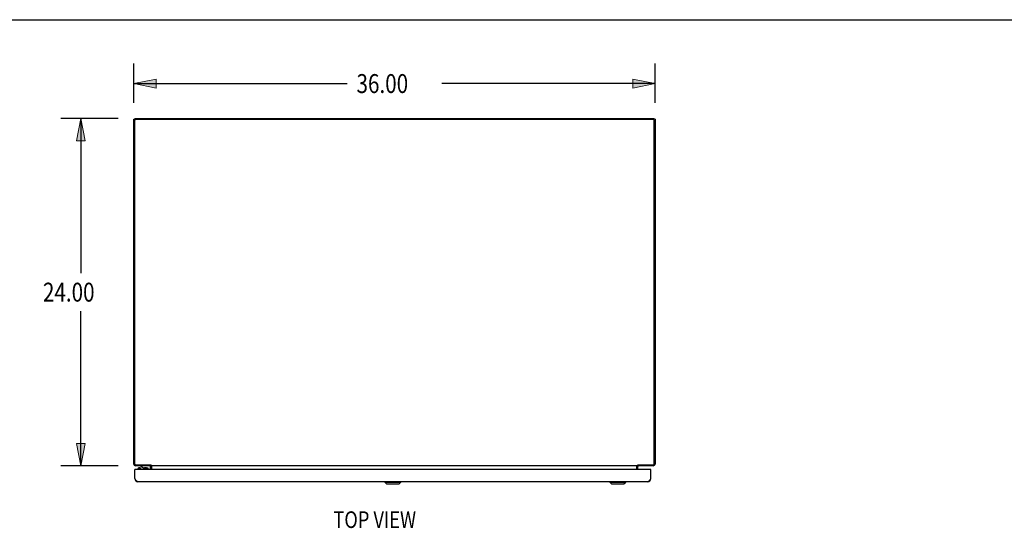
# Model space of a CAD drawing. Units: inches. Extents: x -127 to 135, y -79 to 90.
# Drawn here: x -64 to 4, y 55 to 90 of the extents above; entities that cross this region are included whole.
import ezdxf

# ---------------------------------------------------------------- set-up
doc = ezdxf.new("R2010")
doc.units = ezdxf.units.IN
doc.header["$MEASUREMENT"] = 0
doc.layers.add('DIMENSIONS', color=7, linetype='Continuous')

# ---------------------------------------------------------------- blocks, each defined once
blk = doc.blocks.new('block 3')
at = {"layer": 'DIMENSIONS', "color": 2, "insert": (-40.489, 85.046), "char_height": 1.30769, "attachment_point": 7}
blk.add_mtext('\\fMyriad Pro|b0|i0|c0|p34;\\W0.8;36.00', dxfattribs=at)
blk = doc.blocks.new('block 4')
at = {"layer": 'DIMENSIONS', "color": 2, "lineweight": 25}
blk.add_lwpolyline([(-55.874, 84.363), (-55.874, 87.084)], dxfattribs=at)
blk = doc.blocks.new('block 5')
at = {"layer": 'DIMENSIONS', "color": 2, "lineweight": 25}
blk.add_lwpolyline([(-19.874, 84.363), (-19.874, 87.084)], dxfattribs=at)
blk = doc.blocks.new('block 6')
at = {"layer": 'DIMENSIONS', "color": 2, "lineweight": 25}
blk.add_lwpolyline([(-55.874, 85.7), (-41.143, 85.7)], dxfattribs=at)
blk = doc.blocks.new('block 7')
at = {"layer": 'DIMENSIONS', "color": 2, "lineweight": 25}
blk.add_lwpolyline([(-19.874, 85.7), (-34.604, 85.7)], dxfattribs=at)
blk = doc.blocks.new('block 9')
at = {"layer": 'DIMENSIONS'}
h = blk.add_hatch(color=2, dxfattribs=at)
h.dxf.hatch_style = 2
h.paths.add_polyline_path([(-55.874, 85.7), (-54.335, 85.392), (-54.335, 86.008)])
at = {"layer": 'DIMENSIONS', "lineweight": 0}
blk.add_lwpolyline([(-55.874, 85.7), (-54.335, 85.392), (-54.335, 86.008), (-55.874, 85.7)], dxfattribs=at)
blk = doc.blocks.new('block 8')
at = {"layer": 'DIMENSIONS'}
blk.add_blockref('block 9', (0, 0), dxfattribs=at)
blk = doc.blocks.new('block 11')
at = {"layer": 'DIMENSIONS'}
h = blk.add_hatch(color=2, dxfattribs=at)
h.dxf.hatch_style = 2
h.paths.add_polyline_path([(-19.874, 85.7), (-21.412, 86.008), (-21.412, 85.392)])
at = {"layer": 'DIMENSIONS', "lineweight": 0}
blk.add_lwpolyline([(-19.874, 85.7), (-21.412, 86.008), (-21.412, 85.392), (-19.874, 85.7)], dxfattribs=at)
blk = doc.blocks.new('block 10')
at = {"layer": 'DIMENSIONS'}
blk.add_blockref('block 11', (0, 0), dxfattribs=at)
blk = doc.blocks.new('block 2')
at = {"layer": 'DIMENSIONS'}
for name in ['block 4', 'block 5', 'block 3', 'block 8', 'block 6', 'block 7', 'block 10']:
    blk.add_blockref(name, (0, 0), dxfattribs=at)
blk = doc.blocks.new('block 23')
at = {"layer": 'DIMENSIONS', "color": 2, "insert": (-62.146, 70.632), "char_height": 1.30769, "attachment_point": 7}
blk.add_mtext('\\fMyriad Pro|b0|i0|c0|p34;\\W0.8;24.00', dxfattribs=at)
blk = doc.blocks.new('block 24')
at = {"layer": 'DIMENSIONS', "color": 2, "lineweight": 25}
blk.add_lwpolyline([(-56.951, 83.286), (-60.915, 83.286)], dxfattribs=at)
blk = doc.blocks.new('block 25')
at = {"layer": 'DIMENSIONS', "color": 2, "lineweight": 25}
blk.add_lwpolyline([(-56.951, 59.286), (-60.915, 59.286)], dxfattribs=at)
blk = doc.blocks.new('block 26')
at = {"layer": 'DIMENSIONS', "color": 2, "lineweight": 25}
blk.add_lwpolyline([(-59.531, 83.286), (-59.531, 72.594)], dxfattribs=at)
blk = doc.blocks.new('block 27')
at = {"layer": 'DIMENSIONS', "color": 2, "lineweight": 25}
blk.add_lwpolyline([(-59.531, 59.286), (-59.531, 69.978)], dxfattribs=at)
blk = doc.blocks.new('block 29')
at = {"layer": 'DIMENSIONS'}
h = blk.add_hatch(color=2, dxfattribs=at)
h.dxf.hatch_style = 2
h.paths.add_polyline_path([(-59.531, 83.286), (-59.839, 81.747), (-59.223, 81.747)])
at = {"layer": 'DIMENSIONS', "lineweight": 0}
blk.add_lwpolyline([(-59.531, 83.286), (-59.839, 81.747), (-59.223, 81.747), (-59.531, 83.286)], dxfattribs=at)
blk = doc.blocks.new('block 28')
at = {"layer": 'DIMENSIONS'}
blk.add_blockref('block 29', (0, 0), dxfattribs=at)
blk = doc.blocks.new('block 31')
at = {"layer": 'DIMENSIONS'}
h = blk.add_hatch(color=2, dxfattribs=at)
h.dxf.hatch_style = 2
h.paths.add_polyline_path([(-59.531, 59.286), (-59.223, 60.824), (-59.839, 60.824)])
at = {"layer": 'DIMENSIONS', "lineweight": 0}
blk.add_lwpolyline([(-59.531, 59.286), (-59.223, 60.824), (-59.839, 60.824), (-59.531, 59.286)], dxfattribs=at)
blk = doc.blocks.new('block 30')
at = {"layer": 'DIMENSIONS'}
blk.add_blockref('block 31', (0, 0), dxfattribs=at)
blk = doc.blocks.new('block 22')
at = {"layer": 'DIMENSIONS'}
for name in ['block 24', 'block 28', 'block 26', 'block 23', 'block 27', 'block 30', 'block 25']:
    blk.add_blockref(name, (0, 0), dxfattribs=at)
blk = doc.blocks.new('block 162')
at = {"layer": 'DIMENSIONS', "color": 2, "insert": (-42.086, 54.987), "char_height": 1.15385, "attachment_point": 7}
blk.add_mtext('\\fMyriad Pro|b0|i0|c0|p34;\\W0.8;TOP VIEW', dxfattribs=at)
blk = doc.blocks.new('block 213')
at = {"color": 7, "lineweight": 25}
blk.add_lwpolyline([(-126.519, 90.115), (135.019, 90.115)], dxfattribs=at)
blk = doc.blocks.new('block 1010')
at = {"color": 3, "lineweight": 25}
blk.add_lwpolyline([(-55.781, 58.376), (-55.797, 58.4)], dxfattribs=at)
blk = doc.blocks.new('block 1011')
at = {"color": 7, "lineweight": 25}
blk.add_lwpolyline([(-55.424, 59.129), (-55.404, 59.114)], dxfattribs=at)
blk = doc.blocks.new('block 1012')
at = {"color": 3, "lineweight": 25}
blk.add_lwpolyline([(-54.684, 59.337), (-54.69, 59.342), (-54.692, 59.344), (-54.695, 59.347), (-54.697, 59.349)], dxfattribs=at)
blk = doc.blocks.new('block 1013')
at = {"color": 3, "lineweight": 25}
blk.add_lwpolyline([(-54.672, 59.324), (-54.674, 59.327), (-54.677, 59.33), (-54.679, 59.332), (-54.682, 59.335), (-54.684, 59.337)], dxfattribs=at)
blk = doc.blocks.new('block 1014')
at = {"color": 7, "lineweight": 25}
blk.add_lwpolyline([(-55.582, 59.086), (-55.581, 59.08), (-55.575, 59.069), (-55.564, 59.058), (-55.548, 59.049), (-55.529, 59.043), (-55.519, 59.041)], dxfattribs=at)
blk = doc.blocks.new('block 1015')
at = {"color": 3, "lineweight": 25}
blk.add_lwpolyline([(-55.874, 59.406), (-55.874, 83.25)], dxfattribs=at)
blk = doc.blocks.new('block 1016')
at = {"color": 3, "lineweight": 25}
blk.add_lwpolyline([(-55.811, 83.143), (-55.811, 59.429)], dxfattribs=at)
blk = doc.blocks.new('block 1017')
at = {"color": 7, "lineweight": 25}
blk.add_lwpolyline([(-55.799, 83.286), (-55.799, 83.185)], dxfattribs=at)
blk = doc.blocks.new('block 1018')
at = {"color": 3, "lineweight": 25}
blk.add_lwpolyline([(-55.797, 58.4), (-55.797, 59.041)], dxfattribs=at)
blk = doc.blocks.new('block 1019')
at = {"color": 7, "lineweight": 25}
blk.add_lwpolyline([(-55.582, 59.041), (-55.582, 59.086)], dxfattribs=at)
blk = doc.blocks.new('block 1020')
at = {"color": 7, "lineweight": 25}
blk.add_lwpolyline([(-55.389, 59.286), (-55.389, 59.256)], dxfattribs=at)
blk = doc.blocks.new('block 1021')
at = {"color": 7, "lineweight": 25}
blk.add_lwpolyline([(-55.386, 59.041), (-55.386, 59.086)], dxfattribs=at)
blk = doc.blocks.new('block 1022')
at = {"color": 7, "lineweight": 25}
blk.add_lwpolyline([(-55.389, 59.256), (-55.196, 59.156)], dxfattribs=at)
blk = doc.blocks.new('block 1023')
at = {"color": 7, "lineweight": 25}
blk.add_lwpolyline([(-55.424, 59.129), (-55.435, 59.135), (-55.45, 59.14), (-55.466, 59.143), (-55.484, 59.144)], dxfattribs=at)
blk = doc.blocks.new('block 1024')
at = {"color": 7, "lineweight": 25}
blk.add_lwpolyline([(-55.386, 59.086), (-55.386, 59.092), (-55.392, 59.103), (-55.404, 59.114)], dxfattribs=at)
blk = doc.blocks.new('block 1025')
at = {"color": 7, "lineweight": 25}
blk.add_lwpolyline([(-55.146, 59.286), (-55.146, 59.289)], dxfattribs=at)
blk = doc.blocks.new('block 1026')
at = {"color": 7, "lineweight": 25}
blk.add_lwpolyline([(-54.976, 59.286), (-54.976, 59.289)], dxfattribs=at)
blk = doc.blocks.new('block 1027')
at = {"color": 7, "lineweight": 25}
blk.add_lwpolyline([(-54.891, 59.141), (-54.891, 59.041)], dxfattribs=at)
blk = doc.blocks.new('block 1028')
at = {"color": 7, "lineweight": 25}
blk.add_lwpolyline([(-54.721, 59.041), (-54.721, 59.226)], dxfattribs=at)
blk = doc.blocks.new('block 1029')
at = {"color": 7, "lineweight": 25}
blk.add_lwpolyline([(-54.699, 59.349), (-54.699, 59.289)], dxfattribs=at)
blk = doc.blocks.new('block 1030')
at = {"color": 3, "lineweight": 25}
blk.add_lwpolyline([(-54.699, 59.041), (-54.699, 59.247)], dxfattribs=at)
blk = doc.blocks.new('block 1031')
at = {"color": 3, "lineweight": 25}
blk.add_lwpolyline([(-54.672, 59.286), (-54.672, 59.324)], dxfattribs=at)
blk = doc.blocks.new('block 1032')
at = {"color": 7, "lineweight": 25}
blk.add_lwpolyline([(-54.624, 59.041), (-54.624, 59.247)], dxfattribs=at)
blk = doc.blocks.new('block 1033')
at = {"color": 3, "lineweight": 25}
blk.add_lwpolyline([(-54.622, 59.041), (-54.622, 59.279)], dxfattribs=at)
blk = doc.blocks.new('block 1034')
at = {"color": 3, "lineweight": 25}
blk.add_lwpolyline([(-54.639, 59.284), (-54.642, 59.285), (-54.645, 59.286)], dxfattribs=at)
blk = doc.blocks.new('block 1035')
at = {"color": 3, "lineweight": 25}
blk.add_lwpolyline([(-54.627, 59.279), (-54.63, 59.28), (-54.633, 59.281), (-54.636, 59.283), (-54.639, 59.284)], dxfattribs=at)
blk = doc.blocks.new('block 1036')
at = {"color": 3, "lineweight": 25}
blk.add_lwpolyline([(-54.718, 59.282), (-54.716, 59.282), (-54.714, 59.282), (-54.711, 59.283), (-54.708, 59.285), (-54.705, 59.287), (-54.702, 59.288), (-54.699, 59.289)], dxfattribs=at)
blk = doc.blocks.new('block 1037')
at = {"color": 3, "lineweight": 25}
blk.add_lwpolyline([(-55.583, 58.187), (-55.591, 58.187), (-55.598, 58.188), (-55.606, 58.19), (-55.614, 58.192), (-55.621, 58.195), (-55.629, 58.199), (-55.637, 58.203), (-55.644, 58.208), (-55.652, 58.213), (-55.659, 58.22), (-55.667, 58.226), (-55.675, 58.233), (-55.682, 58.241), (-55.69, 58.249), (-55.698, 58.258), (-55.705, 58.267), (-55.713, 58.277), (-55.72, 58.287), (-55.728, 58.297), (-55.736, 58.308), (-55.743, 58.319), (-55.751, 58.33), (-55.759, 58.341), (-55.766, 58.353), (-55.774, 58.365), (-55.781, 58.376)], dxfattribs=at)
blk = doc.blocks.new('block 1038')
at = {"color": 7, "lineweight": 25}
blk.add_lwpolyline([(-38.417, 58.029), (-37.551, 58.029)], dxfattribs=at)
blk = doc.blocks.new('block 1039')
at = {"color": 7, "lineweight": 25}
blk.add_lwpolyline([(-22.883, 58.029), (-22.017, 58.029)], dxfattribs=at)
blk = doc.blocks.new('block 1040')
at = {"color": 7, "lineweight": 25}
blk.add_lwpolyline([(-38.535, 58.147), (-37.433, 58.147)], dxfattribs=at)
blk = doc.blocks.new('block 1041')
at = {"color": 7, "lineweight": 25}
blk.add_lwpolyline([(-23.001, 58.147), (-21.899, 58.147)], dxfattribs=at)
blk = doc.blocks.new('block 1042')
at = {"color": 3, "lineweight": 25}
blk.add_lwpolyline([(-20.385, 58.187), (-55.583, 58.187)], dxfattribs=at)
blk = doc.blocks.new('block 1043')
at = {"color": 7, "lineweight": 25}
blk.add_lwpolyline([(-20.172, 59.037), (-20.177, 59.037)], dxfattribs=at)
blk = doc.blocks.new('block 1044')
at = {"color": 7, "lineweight": 25}
blk.add_lwpolyline([(-55.797, 59.037), (-55.792, 59.037)], dxfattribs=at)
blk = doc.blocks.new('block 1045')
at = {"color": 7, "lineweight": 25}
blk.add_lwpolyline([(-55.782, 59.041), (-55.797, 59.041)], dxfattribs=at)
blk = doc.blocks.new('block 1046')
at = {"color": 3, "lineweight": 25}
blk.add_lwpolyline([(-20.187, 59.041), (-55.782, 59.041)], dxfattribs=at)
blk = doc.blocks.new('block 1047')
at = {"color": 7, "lineweight": 25}
blk.add_lwpolyline([(-20.187, 59.041), (-20.172, 59.041)], dxfattribs=at)
blk = doc.blocks.new('block 1048')
at = {"color": 7, "lineweight": 25}
blk.add_lwpolyline([(-55.061, 59.14), (-55.059, 59.14)], dxfattribs=at)
blk = doc.blocks.new('block 1049')
at = {"color": 7, "lineweight": 25}
blk.add_lwpolyline([(-55.796, 58.385), (-55.787, 58.386)], dxfattribs=at)
blk = doc.blocks.new('block 1050')
at = {"color": 7, "lineweight": 25}
blk.add_lwpolyline([(-55.484, 59.071), (-55.466, 59.072), (-55.45, 59.075), (-55.435, 59.08), (-55.424, 59.087), (-55.415, 59.095), (-55.411, 59.103), (-55.411, 59.112), (-55.415, 59.121), (-55.424, 59.129)], dxfattribs=at)
blk = doc.blocks.new('block 1051')
at = {"color": 7, "lineweight": 25}
blk.add_lwpolyline([(-55.484, 59.144), (-55.501, 59.143), (-55.517, 59.14), (-55.532, 59.135), (-55.543, 59.129)], dxfattribs=at)
blk = doc.blocks.new('block 1052')
at = {"color": 7, "lineweight": 25}
blk.add_lwpolyline([(-54.991, 59.14), (-55.059, 59.14)], dxfattribs=at)
blk = doc.blocks.new('block 1053')
at = {"color": 7, "lineweight": 25}
blk.add_lwpolyline([(-55.061, 59.14), (-55.131, 59.14)], dxfattribs=at)
blk = doc.blocks.new('block 1054')
at = {"color": 7, "lineweight": 25}
blk.add_lwpolyline([(-55.196, 59.156), (-54.906, 59.156)], dxfattribs=at)
blk = doc.blocks.new('block 1055')
at = {"color": 3, "lineweight": 25}
blk.add_lwpolyline([(-21.076, 59.286), (-54.672, 59.286)], dxfattribs=at)
blk = doc.blocks.new('block 1056')
at = {"color": 7, "lineweight": 25}
blk.add_lwpolyline([(-54.781, 59.286), (-55.389, 59.286)], dxfattribs=at)
blk = doc.blocks.new('block 1057')
at = {"color": 3, "lineweight": 25}
blk.add_lwpolyline([(-19.991, 59.289), (-21.049, 59.289)], dxfattribs=at)
blk = doc.blocks.new('block 1058')
at = {"color": 3, "lineweight": 25}
blk.add_lwpolyline([(-54.699, 59.289), (-55.757, 59.289)], dxfattribs=at)
blk = doc.blocks.new('block 1059')
at = {"color": 3, "lineweight": 25}
blk.add_lwpolyline([(-55.731, 59.349), (-54.697, 59.349)], dxfattribs=at)
blk = doc.blocks.new('block 1060')
at = {"color": 3, "lineweight": 25}
blk.add_lwpolyline([(-21.051, 59.349), (-20.017, 59.349)], dxfattribs=at)
blk = doc.blocks.new('block 1061')
at = {"color": 7, "lineweight": 25}
blk.add_lwpolyline([(-20.172, 58.385), (-20.181, 58.386)], dxfattribs=at)
blk = doc.blocks.new('block 1062')
at = {"color": 7, "lineweight": 25}
blk.add_lwpolyline([(-38.417, 58.029), (-38.535, 58.147)], dxfattribs=at)
blk = doc.blocks.new('block 1063')
at = {"color": 7, "lineweight": 25}
blk.add_lwpolyline([(-54.683, 59.335), (-54.699, 59.311)], dxfattribs=at)
blk = doc.blocks.new('block 1064')
at = {"color": 7, "lineweight": 25}
blk.add_lwpolyline([(-55.448, 59.041), (-55.438, 59.043), (-55.419, 59.049), (-55.403, 59.058), (-55.392, 59.069), (-55.386, 59.08), (-55.386, 59.086)], dxfattribs=at)
blk = doc.blocks.new('block 1065')
at = {"color": 3, "lineweight": 25}
blk.add_lwpolyline([(-54.622, 59.279), (-54.624, 59.279), (-54.627, 59.279)], dxfattribs=at)
blk = doc.blocks.new('block 1066')
at = {"color": 3, "lineweight": 25}
blk.add_lwpolyline([(-21.126, 59.279), (-21.123, 59.279), (-21.121, 59.279)], dxfattribs=at)
blk = doc.blocks.new('block 1067')
at = {"color": 7, "lineweight": 25}
blk.add_lwpolyline([(-55.564, 59.114), (-55.575, 59.104), (-55.581, 59.092), (-55.582, 59.086)], dxfattribs=at)
blk = doc.blocks.new('block 1068')
at = {"color": 7, "lineweight": 25}
blk.add_lwpolyline([(-55.543, 59.129), (-55.552, 59.121), (-55.556, 59.112), (-55.556, 59.103), (-55.552, 59.095), (-55.544, 59.087), (-55.532, 59.08), (-55.517, 59.075), (-55.501, 59.072), (-55.484, 59.071)], dxfattribs=at)
blk = doc.blocks.new('block 1069')
at = {"color": 7, "lineweight": 25}
blk.add_lwpolyline([(-38.535, 58.147), (-38.535, 58.187)], dxfattribs=at)
blk = doc.blocks.new('block 1070')
at = {"color": 7, "lineweight": 25}
blk.add_lwpolyline([(-55.543, 59.129), (-55.564, 59.114)], dxfattribs=at)
blk = doc.blocks.new('block 1071')
at = {"color": 7, "lineweight": 25}
blk.add_lwpolyline([(-37.433, 58.147), (-37.433, 58.187)], dxfattribs=at)
blk = doc.blocks.new('block 1072')
at = {"color": 7, "lineweight": 25}
blk.add_lwpolyline([(-22.883, 58.029), (-23.001, 58.147)], dxfattribs=at)
blk = doc.blocks.new('block 1073')
at = {"color": 7, "lineweight": 25}
blk.add_lwpolyline([(-21.064, 59.335), (-21.049, 59.311)], dxfattribs=at)
blk = doc.blocks.new('block 1074')
at = {"color": 7, "lineweight": 25}
blk.add_lwpolyline([(-37.551, 58.029), (-37.433, 58.147)], dxfattribs=at)
blk = doc.blocks.new('block 1075')
at = {"color": 7, "lineweight": 25}
blk.add_lwpolyline([(-19.949, 83.211), (-19.975, 83.211)], dxfattribs=at)
blk = doc.blocks.new('block 1076')
at = {"color": 7, "lineweight": 25}
blk.add_lwpolyline([(-55.773, 83.211), (-55.799, 83.211)], dxfattribs=at)
blk = doc.blocks.new('block 1077')
at = {"color": 3, "lineweight": 25}
blk.add_lwpolyline([(-20.017, 83.223), (-55.731, 83.223)], dxfattribs=at)
blk = doc.blocks.new('block 1078')
at = {"color": 7, "lineweight": 25}
blk.add_lwpolyline([(-19.874, 83.25), (-19.949, 83.25)], dxfattribs=at)
blk = doc.blocks.new('block 1079')
at = {"color": 7, "lineweight": 25}
blk.add_lwpolyline([(-55.874, 83.25), (-55.799, 83.25)], dxfattribs=at)
blk = doc.blocks.new('block 1080')
at = {"color": 3, "lineweight": 25}
blk.add_lwpolyline([(-55.799, 83.286), (-19.949, 83.286)], dxfattribs=at)
blk = doc.blocks.new('block 1081')
at = {"color": 7, "lineweight": 25}
blk.add_lwpolyline([(-23.001, 58.147), (-23.001, 58.187)], dxfattribs=at)
blk = doc.blocks.new('block 1082')
at = {"color": 7, "lineweight": 25}
blk.add_lwpolyline([(-21.899, 58.147), (-21.899, 58.187)], dxfattribs=at)
blk = doc.blocks.new('block 1083')
at = {"color": 3, "lineweight": 25}
blk.add_lwpolyline([(-21.03, 59.282), (-21.031, 59.282), (-21.033, 59.282), (-21.036, 59.283), (-21.039, 59.285), (-21.042, 59.287), (-21.046, 59.288), (-21.049, 59.289)], dxfattribs=at)
blk = doc.blocks.new('block 1084')
at = {"color": 3, "lineweight": 25}
blk.add_lwpolyline([(-21.121, 59.279), (-21.117, 59.28), (-21.115, 59.281), (-21.112, 59.283), (-21.109, 59.284)], dxfattribs=at)
blk = doc.blocks.new('block 1085')
at = {"color": 3, "lineweight": 25}
blk.add_lwpolyline([(-21.126, 59.041), (-21.126, 59.279)], dxfattribs=at)
blk = doc.blocks.new('block 1086')
at = {"color": 7, "lineweight": 25}
blk.add_lwpolyline([(-21.124, 59.041), (-21.124, 59.247)], dxfattribs=at)
blk = doc.blocks.new('block 1087')
at = {"color": 3, "lineweight": 25}
blk.add_lwpolyline([(-21.076, 59.286), (-21.076, 59.324)], dxfattribs=at)
blk = doc.blocks.new('block 1088')
at = {"color": 7, "lineweight": 25}
blk.add_lwpolyline([(-21.049, 59.349), (-21.049, 59.289)], dxfattribs=at)
blk = doc.blocks.new('block 1089')
at = {"color": 3, "lineweight": 25}
blk.add_lwpolyline([(-21.049, 59.041), (-21.049, 59.247)], dxfattribs=at)
blk = doc.blocks.new('block 1090')
at = {"color": 3, "lineweight": 25}
blk.add_lwpolyline([(-20.172, 58.4), (-20.172, 59.041)], dxfattribs=at)
blk = doc.blocks.new('block 1091')
at = {"color": 3, "lineweight": 25}
blk.add_lwpolyline([(-21.109, 59.284), (-21.106, 59.285), (-21.103, 59.286)], dxfattribs=at)
blk = doc.blocks.new('block 1092')
at = {"color": 7, "lineweight": 25}
blk.add_lwpolyline([(-19.949, 83.185), (-19.949, 83.286)], dxfattribs=at)
blk = doc.blocks.new('block 1093')
at = {"color": 3, "lineweight": 25}
blk.add_lwpolyline([(-19.937, 59.429), (-19.937, 83.143)], dxfattribs=at)
blk = doc.blocks.new('block 1094')
at = {"color": 3, "lineweight": 25}
blk.add_lwpolyline([(-19.874, 83.25), (-19.874, 59.406)], dxfattribs=at)
blk = doc.blocks.new('block 1095')
at = {"color": 3, "lineweight": 25}
blk.add_lwpolyline([(-20.172, 58.4), (-20.187, 58.376), (-20.194, 58.365), (-20.202, 58.353), (-20.21, 58.341), (-20.217, 58.33), (-20.225, 58.319), (-20.233, 58.308), (-20.24, 58.297), (-20.248, 58.287), (-20.255, 58.277), (-20.263, 58.267), (-20.271, 58.258), (-20.278, 58.249), (-20.286, 58.241), (-20.294, 58.233), (-20.301, 58.226), (-20.309, 58.22), (-20.316, 58.213), (-20.324, 58.208), (-20.332, 58.203), (-20.339, 58.199), (-20.347, 58.195), (-20.355, 58.192), (-20.362, 58.19), (-20.37, 58.188), (-20.377, 58.187), (-20.385, 58.187)], dxfattribs=at)
blk = doc.blocks.new('block 1096')
at = {"color": 3, "lineweight": 25}
blk.add_lwpolyline([(-21.076, 59.324), (-21.073, 59.327), (-21.07, 59.33), (-21.068, 59.332), (-21.065, 59.335), (-21.063, 59.337), (-21.058, 59.342)], dxfattribs=at)
blk = doc.blocks.new('block 1097')
at = {"color": 7, "lineweight": 25}
blk.add_lwpolyline([(-22.017, 58.029), (-21.899, 58.147)], dxfattribs=at)
blk = doc.blocks.new('block 1098')
at = {"color": 3, "lineweight": 25}
blk.add_lwpolyline([(-21.058, 59.342), (-21.055, 59.344), (-21.053, 59.347), (-21.051, 59.349)], dxfattribs=at)
blk = doc.blocks.new('block 1530')
at = {"color": 3, "lineweight": 25}
blk.add_open_spline([(-20.385, 58.187), (-20.267, 58.187), (-20.172, 58.282), (-20.172, 58.4)], degree=3, dxfattribs=at)
blk = doc.blocks.new('block 1531')
at = {"color": 3, "lineweight": 25}
blk.add_open_spline([(-55.797, 58.4), (-55.797, 58.282), (-55.701, 58.187), (-55.583, 58.187)], degree=3, dxfattribs=at)
blk = doc.blocks.new('block 1532')
at = {"color": 7, "lineweight": 25}
blk.add_open_spline([(-21.119, 59.278), (-21.122, 59.268), (-21.124, 59.257), (-21.124, 59.247)], degree=3, dxfattribs=at)
blk = doc.blocks.new('block 1533')
at = {"color": 7, "lineweight": 25}
blk.add_open_spline([(-54.624, 59.247), (-54.624, 59.257), (-54.625, 59.268), (-54.628, 59.278)], degree=3, dxfattribs=at)
blk = doc.blocks.new('block 1534')
at = {"color": 3, "lineweight": 25}
blk.add_open_spline([(-19.991, 59.289), (-19.926, 59.289), (-19.874, 59.341), (-19.874, 59.406)], degree=3, dxfattribs=at)
blk = doc.blocks.new('block 1535')
at = {"color": 3, "lineweight": 25}
blk.add_open_spline([(-55.874, 59.406), (-55.874, 59.341), (-55.821, 59.289), (-55.757, 59.289)], degree=3, dxfattribs=at)
blk = doc.blocks.new('block 1536')
at = {"color": 7, "lineweight": 25}
blk.add_open_spline([(-55.181, 59.156), (-55.167, 59.145), (-55.149, 59.14), (-55.131, 59.14)], degree=3, dxfattribs=at)
blk = doc.blocks.new('block 1537')
at = {"color": 7, "lineweight": 25}
blk.add_open_spline([(-54.991, 59.14), (-54.972, 59.14), (-54.955, 59.145), (-54.94, 59.156)], degree=3, dxfattribs=at)
blk = doc.blocks.new('block 1538')
at = {"color": 3, "lineweight": 25}
blk.add_open_spline([(-20.017, 59.349), (-19.972, 59.349), (-19.937, 59.385), (-19.937, 59.429)], degree=3, dxfattribs=at)
blk = doc.blocks.new('block 1539')
at = {"color": 3, "lineweight": 25}
blk.add_open_spline([(-55.811, 59.429), (-55.811, 59.385), (-55.775, 59.349), (-55.731, 59.349)], degree=3, dxfattribs=at)
blk = doc.blocks.new('block 1540')
at = {"color": 3, "lineweight": 25}
blk.add_open_spline([(-55.731, 83.223), (-55.775, 83.223), (-55.811, 83.187), (-55.811, 83.143)], degree=3, dxfattribs=at)
blk = doc.blocks.new('block 1541')
at = {"color": 3, "lineweight": 25}
blk.add_open_spline([(-19.937, 83.143), (-19.937, 83.187), (-19.972, 83.223), (-20.017, 83.223)], degree=3, dxfattribs=at)
blk = doc.blocks.new('block 1542')
at = {"color": 7, "lineweight": 25}
blk.add_open_spline([(-54.721, 59.226), (-54.721, 59.259), (-54.748, 59.286), (-54.781, 59.286)], degree=3, dxfattribs=at)
blk = doc.blocks.new('block 1543')
at = {"color": 3, "lineweight": 25}
blk.add_open_spline([(-21.007, 59.289), (-21.03, 59.289), (-21.049, 59.27), (-21.049, 59.247)], degree=3, dxfattribs=at)
blk = doc.blocks.new('block 1544')
at = {"color": 3, "lineweight": 25}
blk.add_open_spline([(-54.699, 59.247), (-54.699, 59.27), (-54.717, 59.289), (-54.741, 59.289)], degree=3, dxfattribs=at)
blk = doc.blocks.new('block 1545')
at = {"color": 7, "lineweight": 25}
blk.add_open_spline([(-54.891, 59.141), (-54.891, 59.149), (-54.897, 59.156), (-54.906, 59.156)], degree=3, dxfattribs=at)
blk = doc.blocks.new('block 1546')
at = {"color": 3, "lineweight": 25}
blk.add_open_spline([(-55.782, 59.041), (-55.79, 59.041), (-55.797, 59.034), (-55.797, 59.026)], degree=3, dxfattribs=at)
blk = doc.blocks.new('block 1547')
at = {"color": 3, "lineweight": 25}
blk.add_open_spline([(-20.172, 59.026), (-20.172, 59.034), (-20.178, 59.041), (-20.187, 59.041)], degree=3, dxfattribs=at)

msp = doc.modelspace()

# ---------------------------------------------------------------- block references
for name in ['block 213', 'block 1015', 'block 1079', 'block 1540', 'block 1016', 'block 1017', 'block 1080', 'block 1076', 'block 1077', 'block 1541', 'block 1075', 'block 1092', 'block 1078', 'block 1093', 'block 1094', 'block 1535', 'block 1539', 'block 1058', 'block 1059', 'block 1020', 'block 1056', 'block 1022', 'block 1025', 'block 1026', 'block 1542', 'block 1544', 'block 1028', 'block 1036', 'block 1029', 'block 1063', 'block 1030', 'block 1012', 'block 1013', 'block 1031', 'block 1055', 'block 1034', 'block 1035', 'block 1533', 'block 1065', 'block 1032', 'block 1033', 'block 1066', 'block 1085', 'block 1532', 'block 1086', 'block 1084', 'block 1091', 'block 1096', 'block 1087', 'block 1073', 'block 1098', 'block 1060', 'block 1088', 'block 1057', 'block 1083', 'block 1543', 'block 1089', 'block 1538', 'block 1534', 'block 1018', 'block 1045', 'block 1546', 'block 1044', 'block 1046', 'block 1067', 'block 1014', 'block 1019', 'block 1070', 'block 1068', 'block 1051', 'block 1023', 'block 1050', 'block 1064', 'block 1011', 'block 1024', 'block 1021', 'block 1054', 'block 1536', 'block 1053', 'block 1048', 'block 1052', 'block 1537', 'block 1545', 'block 1027', 'block 1047', 'block 1547', 'block 1043', 'block 1090', 'block 1010', 'block 1531', 'block 1049', 'block 1037', 'block 1042', 'block 1069', 'block 1040', 'block 1062', 'block 1038', 'block 1074', 'block 1071', 'block 1081', 'block 1041', 'block 1072', 'block 1039', 'block 1097', 'block 1082', 'block 1095', 'block 1530', 'block 1061']:
    msp.add_blockref(name, (0, 0))
at = {"layer": 'DIMENSIONS'}
for name in ['block 2', 'block 22', 'block 162']:
    msp.add_blockref(name, (0, 0), dxfattribs=at)

doc.saveas('drawing.dxf')
